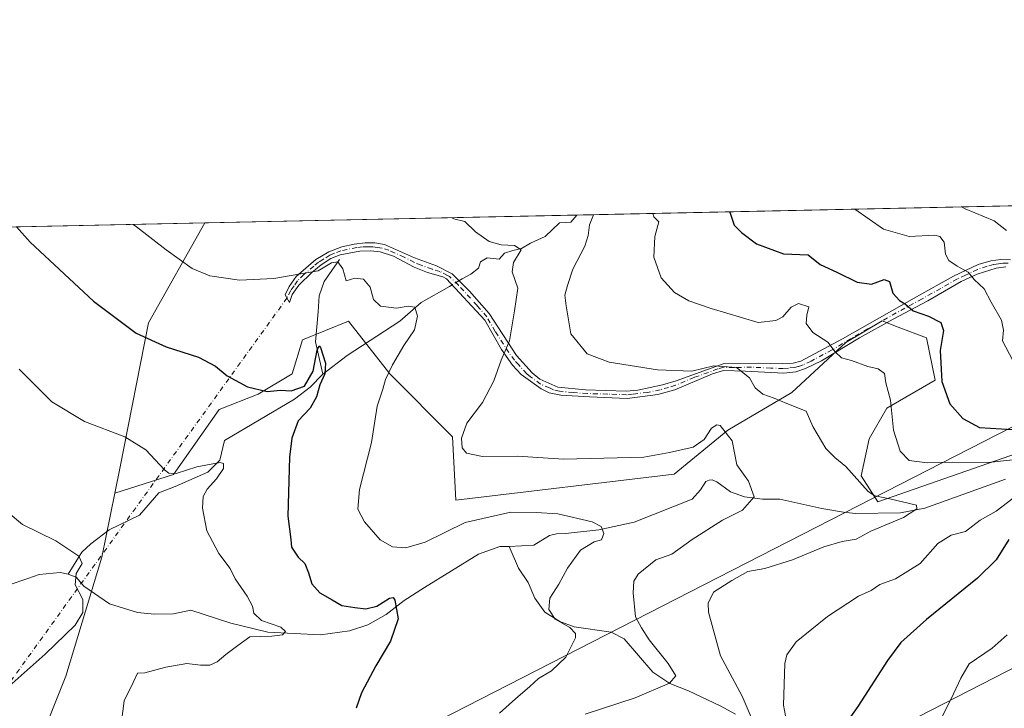
# Model space of a CAD drawing. Units: metres. Extents: x 645069 to 648532, y 4725327 to 4727712.
# Drawn here: x 645799 to 646070, y 4727523 to 4727712 of the extents above; entities that cross this region are included whole.
import ezdxf

# ---------------------------------------------------------------- set-up
doc = ezdxf.new("R2010")
doc.units = ezdxf.units.M
doc.header["$MEASUREMENT"] = 0
doc.linetypes.add('DGN Style 4', pattern=[2.6384748266838614, 1.318413404963828, -0.6592067024819142, 0.001648016756204785, -0.6592067024819142])
for name, color, linetype, lineweight in [('Camino Cxs', 7, 'Continuous', 0), ('Camino eje', 30, 'DGN Style 4', 13), ('Camino eje virtual', 6, 'DGN Style 4', 0), ('Comarca CxS', 21, 'Continuous', 0), ('Comunidad Autónoma CxS', 142, 'Continuous', 0), ('Corriente natural lineal', 142, 'Continuous', 13), ('Corriente natural lineal oculto', 9, 'DGN Style 4', 13), ('Cultivos herbáceos CxS', 92, 'Continuous', 0), ('Curva de nivel maestra', 30, 'Continuous', 30), ('Curva de nivel normal', 30, 'Continuous', 0), ('Espacio natural protegido CxS', 121, 'Continuous', 0), ('Matorral CxS', 135, 'Continuous', 0), ('Municipio CxS', 4, 'Continuous', 0), ('Provincia CxS', 1, 'Continuous', 0), ('Tendido', 6, 'Continuous', 0)]:
    doc.layers.add(name, color=color, linetype=linetype, lineweight=lineweight)

# ---------------------------------------------------------------- blocks, each defined once
blk = doc.blocks.new('*U9')
at = {"layer": 'Matorral CxS', "color": 135, "linetype": 'Continuous', "lineweight": 0}
blk.add_polyline3d([(646082.0937000001, 4727595.999500001, 598.4823999999935), (646035.5637999997, 4727579.734300001, 589.5360999999976), (646030.9029000001, 4727586.847100001, 590.3966999999975), (646033.1580999997, 4727597.072100001, 592.1012999999948), (646038.0033, 4727605.4639, 593.8646000000008), (646051.3003000002, 4727613.1887, 598.9138999999996), (646048.8945000004, 4727624.8215, 598.5179999999964), (646041.1481, 4727627.8311, 598.642200000002), (646036.6967000002, 4727629.5603, 598.1594000000041), (646026.7017999999, 4727623.5635, 595.7498999999953), (646011.8444999997, 4727609.810699999, 590.9936000000016), (645994.2585000005, 4727599.413899999, 585.3856999999989), (645979.4493000006, 4727587.3081, 583.8081999999995), (645919.4035, 4727580.2293, 583.1312999999936), (645918.4659000002, 4727597.5869, 584.1429999999964), (645901.1971000005, 4727614.9608, 579.2318999999989), (645889.8596999999, 4727629.488500001, 577.5420000000013), (645877.1978000002, 4727624.327500001, 576.7302000000054), (645874.3835000005, 4727614.945699999, 575.7073999999993), (645865.0044999998, 4727609.3159, 574.7311000000045), (645854.2183999997, 4727605.093, 573.5915999999997), (645841.6381999999, 4727587.250299999, 569.9005000000034), (645825.5151000004, 4727582.1494, 567.3506999999954), (645826.9722999996, 4727589.379100001, 568.2884000000049), (645834.7569000004, 4727628.9725, 575.7651000000042), (645850.2775999998, 4727656.4691, 582.540399999998), (646336.3570999998, 4727666.798599999, 671.6952000000019)], dxfattribs=at)

msp = doc.modelspace()

# ---------------------------------------------------------------- linework, layer by layer
at = {"layer": 'Camino Cxs', "color": 7, "linetype": 'Continuous', "lineweight": 0}
for points in [[(646070.7701000003, 4727644.390100001, 607.8797999999952), (646068.1401000004, 4727644.040100001, 607.2508999999991), (646062.8601000002, 4727642.340100001, 605.6141999999963), (646058.4600999998, 4727640.340100001, 604.546199999997), (646049.2701000003, 4727635.0801, 601.5942000000068), (646039.7901, 4727630.030099999, 598.9948000000004), (646030.4401000004, 4727624.860099999, 596.8173999999999), (646020.0000999998, 4727618.5001, 594.1670000000013), (646015.6001000004, 4727616.420100001, 592.939400000003), (646012.9501, 4727615.5001, 592.3217000000004), (646009.6201, 4727615.170100001, 591.875), (645998.9801000003, 4727615.700099999, 590.5479999999952), (645993.0401, 4727615.8301, 590.2406000000046), (645990.0201000003, 4727614.920100001, 590.1067000000039), (645979.6501000002, 4727610.5601, 589.388300000006), (645975.0201000003, 4727609.270099999, 589.1821000000054), (645966.5500999996, 4727608.210100001, 588.7878999999957), (645956.1300999997, 4727608.5801, 588.3092000000033), (645948.3201000001, 4727609.0601, 587.4569999999949), (645945.0900999998, 4727609.720100001, 586.9685000000027), (645942.9001000002, 4727610.8101, 586.6175999999978), (645937.3901000004, 4727614.7401, 586.1940000000031), (645934.9600999998, 4727617.3301, 585.7860999999976), (645931.9501, 4727621.690099999, 584.9228000000003), (645927.3300999999, 4727629.710100001, 583.8956999999937), (645916.8400999998, 4727641.1051, 582.498900000006), (645915.7801000001, 4727641.620100001, 582.4875999999931), (645911.6001000004, 4727642.8101, 582.5102999999945), (645907.9001000002, 4727644.3201, 582.3935999999958), (645902.2500999998, 4727647.3201, 581.7725999999967), (645898.5500999996, 4727648.550100001, 581.698000000004), (645895.9801000003, 4727648.840100001, 581.5507999999973), (645892.9501, 4727648.7401, 581.3209999999963), (645887.5401, 4727647.700099999, 580.8019999999962), (645885.0201000003, 4727646.6501, 580.7201999999961), (645882.2901, 4727644.920100001, 580.4771999999939), (645879.7200999996, 4727642.8201, 580.167100000006), (645876.1601, 4727639.3201, 579.9331999999995), (645874.3601000002, 4727636.780099999, 579.4299000000028), (645873.6001000004, 4727634.620100001, 578.9953999999998), (645872.3913000004, 4727636.6821, 579.2342999999964), (645873.5601000005, 4727639.0001, 579.7657000000036), (645875.4700999996, 4727641.720100001, 580.2271999999939), (645880.8201000001, 4727646.370100001, 581.0451999999932), (645884.4001000002, 4727648.540100001, 581.3279999999941), (645887.9901000002, 4727649.880100001, 581.7695999999996), (645891.4101, 4727650.670100001, 581.9133000000002), (645894.4700999996, 4727650.9901, 581.9431000000042), (645897.1001000004, 4727650.970100001, 581.9415000000008), (645899.7100999998, 4727650.5601, 582.1294000000053), (645908.0401, 4727646.8301, 582.7673000000068), (645914.1001000004, 4727644.690099999, 583.1233000000066), (645918.3601000002, 4727642.4301, 582.6454999999987), (645923.1501000002, 4727637.7301, 582.9271000000008), (645928.5201000003, 4727631.530099999, 583.7859999999928), (645936.0500999996, 4727620.030099999, 585.741399999999), (645940.3800999997, 4727615.210100001, 586.577900000004), (645942.5500999996, 4727613.440099999, 586.7002000000066), (645947.4801000003, 4727611.3101, 587.513300000006), (645955.0301000001, 4727610.5101, 588.4805999999953), (645966.2401000002, 4727610.140100001, 589.0323000000062), (645969.4501, 4727610.4301, 589.1858999999968), (645976.2600999996, 4727611.890100001, 589.5405000000028), (645980.0301000001, 4727613.020099999, 589.7508999999991), (645992.9401000004, 4727617.6601, 590.8554000000004), (646002.5900999998, 4727617.9001, 591.5495999999986), (646009.3601000002, 4727617.670100001, 591.9400000000023), (646012.2600999996, 4727617.9001, 592.4284000000043), (646014.3400999998, 4727618.420100001, 592.9475999999995), (646025.8501000004, 4727624.550100001, 596.062699999995), (646046.1801000005, 4727636.100099999, 601.2501000000047), (646056.3800999997, 4727641.840100001, 604.5160000000033), (646063.1001000004, 4727645.030099999, 606.3975999999967), (646066.6300999997, 4727646.0101, 607.334400000007), (646069.3501000004, 4727646.390100001, 607.9326000000001), (646072.0500999996, 4727646.340100001, 608.4505999999965)], [(646070.7701000003, 4727644.390100001, 607.8797999999952), (646068.1401000004, 4727644.040100001, 607.2508999999991), (646062.8601000002, 4727642.340100001, 605.6141999999963), (646058.4600999998, 4727640.340100001, 604.546199999997), (646049.2701000003, 4727635.0801, 601.5942000000068), (646039.7901, 4727630.030099999, 598.9948000000004), (646030.4401000004, 4727624.860099999, 596.8173999999999), (646020.0000999998, 4727618.5001, 594.1670000000013), (646015.6001000004, 4727616.420100001, 592.939400000003), (646012.9501, 4727615.5001, 592.3217000000004), (646009.6201, 4727615.170100001, 591.875), (645998.9801000003, 4727615.700099999, 590.5479999999952), (645993.0401, 4727615.8301, 590.2406000000046), (645990.0201000003, 4727614.920100001, 590.1067000000039), (645979.6501000002, 4727610.5601, 589.388300000006), (645975.0201000003, 4727609.270099999, 589.1821000000054), (645966.5500999996, 4727608.210100001, 588.7878999999957), (645956.1300999997, 4727608.5801, 588.3092000000033), (645948.3201000001, 4727609.0601, 587.4569999999949), (645945.0900999998, 4727609.720100001, 586.9685000000027), (645942.9001000002, 4727610.8101, 586.6175999999978), (645937.3901000004, 4727614.7401, 586.1940000000031), (645934.9600999998, 4727617.3301, 585.7860999999976), (645931.9501, 4727621.690099999, 584.9228000000003), (645927.3300999999, 4727629.710100001, 583.8956999999937), (645916.8400999998, 4727641.1051, 582.498900000006), (645915.7801000001, 4727641.620100001, 582.4875999999931), (645911.6001000004, 4727642.8101, 582.5102999999945), (645907.9001000002, 4727644.3201, 582.3935999999958), (645902.2500999998, 4727647.3201, 581.7725999999967), (645898.5500999996, 4727648.550100001, 581.698000000004), (645895.9801000003, 4727648.840100001, 581.5507999999973), (645892.9501, 4727648.7401, 581.3209999999963), (645887.5401, 4727647.700099999, 580.8019999999962), (645885.0201000003, 4727646.6501, 580.7201999999961), (645882.2901, 4727644.920100001, 580.4771999999939), (645879.7200999996, 4727642.8201, 580.167100000006), (645876.1601, 4727639.3201, 579.9331999999995), (645874.3601000002, 4727636.780099999, 579.4299000000028), (645873.6001000004, 4727634.620100001, 578.9953999999998), (645872.3913000004, 4727636.6821, 579.2342999999964), (645873.5601000005, 4727639.0001, 579.7657000000036), (645875.4700999996, 4727641.720100001, 580.2271999999939), (645880.8201000001, 4727646.370100001, 581.0451999999932), (645884.4001000002, 4727648.540100001, 581.3279999999941), (645887.9901000002, 4727649.880100001, 581.7695999999996), (645891.4101, 4727650.670100001, 581.9133000000002), (645894.4700999996, 4727650.9901, 581.9431000000042), (645897.1001000004, 4727650.970100001, 581.9415000000008), (645899.7100999998, 4727650.5601, 582.1294000000053)], [(645899.7100999998, 4727650.5601, 582.1294000000053), (645908.0401, 4727646.8301, 582.7673000000068), (645914.1001000004, 4727644.690099999, 583.1233000000066), (645918.3601000002, 4727642.4301, 582.6454999999987), (645923.1501000002, 4727637.7301, 582.9271000000008), (645928.5201000003, 4727631.530099999, 583.7859999999928), (645936.0500999996, 4727620.030099999, 585.741399999999), (645940.3800999997, 4727615.210100001, 586.577900000004), (645942.5500999996, 4727613.440099999, 586.7002000000066), (645947.4801000003, 4727611.3101, 587.513300000006), (645955.0301000001, 4727610.5101, 588.4805999999953), (645966.2401000002, 4727610.140100001, 589.0323000000062), (645969.4501, 4727610.4301, 589.1858999999968), (645976.2600999996, 4727611.890100001, 589.5405000000028), (645980.0301000001, 4727613.020099999, 589.7508999999991), (645992.9401000004, 4727617.6601, 590.8554000000004), (646002.5900999998, 4727617.9001, 591.5495999999986), (646009.3601000002, 4727617.670100001, 591.9400000000023), (646012.2600999996, 4727617.9001, 592.4284000000043), (646014.3400999998, 4727618.420100001, 592.9475999999995), (646025.8501000004, 4727624.550100001, 596.062699999995), (646046.1801000005, 4727636.100099999, 601.2501000000047), (646056.3800999997, 4727641.840100001, 604.5160000000033), (646063.1001000004, 4727645.030099999, 606.3975999999967), (646066.6300999997, 4727646.0101, 607.334400000007), (646069.3501000004, 4727646.390100001, 607.9326000000001), (646072.0500999996, 4727646.340100001, 608.4505999999965)]]:
    msp.add_polyline3d(points, dxfattribs=at)
at = {"layer": 'Camino eje', "color": 30, "linetype": 'DGN Style 4', "lineweight": 13}
msp.add_polyline3d([(646071.4101, 4727645.3651, 608.171199999997), (646070.0601000005, 4727645.390100001, 607.8993999999948), (646068.7451, 4727645.215100001, 607.5985999999976), (646067.3850999996, 4727645.0251, 607.2811999999976), (646065.6201, 4727644.5351, 606.8032999999997), (646062.9801000003, 4727643.6851, 605.9949000000051), (646059.6201, 4727642.090100001, 605.0565999999963), (646057.4200999998, 4727641.090100001, 604.511799999993), (646052.8251, 4727638.460100001, 603.1925999999949), (646047.7251000004, 4727635.590100001, 601.351999999999), (646042.9851000002, 4727633.065099999, 600.0344000000041), (646032.8201000001, 4727627.290100001, 597.4854999999952), (646028.1451000003, 4727624.7051, 596.4524999999994), (646022.9250999996, 4727621.5251, 595.0405000000028), (646017.1700999998, 4727618.460100001, 593.585699999996), (646014.9700999996, 4727617.420100001, 592.9383999999991), (646013.6451000003, 4727616.960100001, 592.6033000000025), (646012.6051000003, 4727616.700099999, 592.3628000000026), (646010.9401000004, 4727616.5351, 592.1057000000001), (646009.4901000002, 4727616.420100001, 591.8965999999928), (646006.1051000003, 4727616.5351, 591.5188000000053), (646000.7851, 4727616.800100001, 591.0295000000042), (645995.9600999998, 4727616.6801, 590.5105999999942), (645992.9901000002, 4727616.745100001, 590.5363999999972), (645991.4801000003, 4727616.290100001, 590.4429999999993), (645985.0251000002, 4727613.970100001, 590.0090999999958), (645979.8400999998, 4727611.790100001, 589.5231000000058), (645977.9550999999, 4727611.225099999, 589.4899000000005), (645975.6401000004, 4727610.5801, 589.3654999999999), (645972.2351000002, 4727609.850099999, 589.1592999999993), (645968.0000999998, 4727609.3201, 589.006899999993), (645966.3951000003, 4727609.175100001, 588.9100000000036), (645961.1851000005, 4727609.360099999, 588.6524000000063), (645955.5800999999, 4727609.545100001, 588.3880999999965), (645951.6750999996, 4727609.7851, 588.0445000000036), (645947.9001000002, 4727610.1851, 587.4945000000008), (645946.2851, 4727610.515100001, 587.2314000000042), (645945.1901000004, 4727611.0601, 587.059699999998), (645942.7251000004, 4727612.1251, 586.6245999999956), (645939.9700999996, 4727614.090100001, 586.4986999999965), (645938.8850999996, 4727614.975099999, 586.3711000000039), (645936.7200999996, 4727617.3851, 585.9520000000048), (645935.5050999997, 4727618.6801, 585.7449000000051), (645934.0000999998, 4727620.860099999, 585.3249000000069), (645930.2351000002, 4727626.610099999, 584.5344000000041), (645927.9250999996, 4727630.620100001, 583.8304000000062), (645925.2401000002, 4727633.720100001, 583.4088999999949), (645920.1101000002, 4727639.350099999, 582.7281999999977), (645917.6001000004, 4727641.7675, 582.5366000000067), (645917.0701000001, 4727642.0251, 582.5206999999937), (645914.9401000004, 4727643.155099999, 582.7085999999981), (645912.8501000004, 4727643.7501, 582.8371999999945), (645909.8201000001, 4727644.8201, 582.7304000000004), (645907.9700999996, 4727645.575099999, 582.5782000000036), (645905.1451000003, 4727647.075099999, 582.261799999993), (645900.9801000003, 4727648.940099999, 581.9676999999938), (645899.1300999997, 4727649.5551, 581.9052999999985), (645897.8251, 4727649.7601, 581.8093999999984), (645896.5401, 4727649.905099999, 581.7645000000048), (645895.2251000004, 4727649.915100001, 581.7219999999943), (645893.7100999998, 4727649.8651, 581.6584000000003), (645892.1801000005, 4727649.7051, 581.5782999999938), (645889.4751000004, 4727649.1851, 581.4507000000012), (645887.7651000004, 4727648.790100001, 581.2936999999947), (645885.9700999996, 4727648.120100001, 581.0746000000072), (645884.7100999998, 4727647.595100001, 580.9324000000051), (645882.9200999998, 4727646.5101, 580.7943999999989), (645881.5551000005, 4727645.645099999, 580.7482000000019), (645880.2701000003, 4727644.595100001, 580.6298999999999), (645877.5950999996, 4727642.270099999, 580.1876000000047), (645875.8151000004, 4727640.520099999, 580.0671000000002), (645874.8601000002, 4727639.1601, 579.8559999999999), (645873.9600999998, 4727637.890100001, 579.5840000000027), (645872.9073000001, 4727635.802100001, 579.1291999999958)], dxfattribs=at)
at = {"layer": 'Camino eje virtual', "color": 6, "linetype": 'DGN Style 4', "lineweight": 0, "extrusion": (-0.1077916624512691, 0.0873334955150468, 0.9903301560929643), "elevation": 343834.7662348823, "flags": 128}
msp.add_lwpolyline([(-4079893.142777261, -2450294.271351054), (-4079604.204258905, -2450277.844550848), (-4079604.781186183, -2450278.509796837), (-4079795.758526462, -2450435.081660407)], dxfattribs=at)
at = {"layer": 'Comarca CxS', "color": 21, "linetype": 'Continuous', "lineweight": 0, "flags": 128}
msp.add_lwpolyline([(646628.3973999998, 4725358.696399999), (645117.160001096, 4725326.609982729), (645099.4722095191, 4726170.766860501), (645084.2062000007, 4726899.341900002), (645068.6900010962, 4727639.859982706), (645320.3773906855, 4727645.208476138), (646757.6565000003, 4727675.751499999), (647090.6119999995, 4727682.827000001), (647118.9180585005, 4727683.42845351), (647133.7813550915, 4727683.744324069), (647268.8145621757, 4727686.613839803), (647327.436553293, 4727687.859597612), (647376.2677412855, 4727688.897292687), (647396.144460993, 4727689.319695566), (648482.2500011224, 4727712.399982707), (648514.7486000002, 4726196.701900001), (648514.867925118, 4726191.135519027), (648515.1720999995, 4726176.9471), (648530.2733999998, 4725472.642700001), (648530.5907970234, 4725457.837891007), (648530.9641000008, 4725440.428500001), (648531.8500011209, 4725399.109982732), (646629.3694347962, 4725358.716942014)], close=True, dxfattribs=at)
at = {"layer": 'Comunidad Autónoma CxS', "color": 142, "linetype": 'Continuous', "lineweight": 0, "flags": 128}
msp.add_lwpolyline([(646628.3973999998, 4725358.696399999), (645117.160001096, 4725326.609982729), (645099.4722095191, 4726170.766860501), (645084.2062000007, 4726899.341900002), (645068.6900010962, 4727639.859982706), (645320.3773906855, 4727645.208476138), (646757.6565000003, 4727675.751499999), (647090.6119999995, 4727682.827000001), (647118.9180585005, 4727683.42845351), (647133.7813550915, 4727683.744324069), (647268.8145621757, 4727686.613839803), (647327.436553293, 4727687.859597612), (647376.2677412855, 4727688.897292687), (647396.144460993, 4727689.319695566), (648482.2500011224, 4727712.399982707), (648514.7486000002, 4726196.701900001), (648514.867925118, 4726191.135519027), (648515.1720999995, 4726176.9471), (648530.2733999998, 4725472.642700001), (648530.5907970234, 4725457.837891007), (648530.9641000008, 4725440.428500001), (648531.8500011209, 4725399.109982732), (646629.3694347962, 4725358.716942014)], close=True, dxfattribs=at)
at = {"layer": 'Corriente natural lineal', "color": 142, "linetype": 'Continuous', "lineweight": 13}
for points in [[(645952.6550000003, 4727658.6447, 589.3070000000008), (645952.6501000002, 4727658.640100001, 589.3053000000073), (645951.0401, 4727656.6801, 588.6803999999975), (645947.8800999997, 4727656.5001, 588.1592999999993), (645943.9700999996, 4727652.780099999, 586.6831999999995), (645939.8901000004, 4727650.9301, 585.7385000000068), (645937.4700999996, 4727649.440099999, 585.056500000006), (645935.0500999996, 4727648.890100001, 584.7260999999999), (645932.8201000001, 4727648.140100001, 584.3415999999997), (645931.3400999998, 4727646.470100001, 584.0638000000035), (645927.9901000002, 4727646.850099999, 583.880799999999), (645926.1300999997, 4727645.7301, 583.5717000000004), (645925.5800999999, 4727644.0601, 583.258799999996), (645923.5301000001, 4727642.390100001, 582.7464999999938), (645921.1201, 4727641.090100001, 582.4098999999987), (645920.2515000004, 4727640.574300001, 582.2917000000016)], [(645887.3901000004, 4727646.4001, 580.4541000000027), (645883.1201, 4727640.4001, 579.6040000000066), (645881.7301000003, 4727636.450099999, 578.9330999999949), (645881.5301000001, 4727631.9801, 577.9128000000055), (645880.7301000003, 4727623.720100001, 575.975099999996), (645882.7701000003, 4727614.870100001, 575.0573000000004)], [(645918.3683000002, 4727639.4451, 582.0149999999994), (645917.6101000002, 4727638.9901, 581.8957999999984), (645909.8701, 4727634.5601, 580.5862000000052), (645903.9401000004, 4727629.440099999, 579.1891000000032), (645889.5201000003, 4727620.0001, 576.2394000000058), (645882.7701000003, 4727614.870100001, 575.0573000000004)], [(645882.7701000003, 4727614.870100001, 575.0573000000004), (645879.2801000001, 4727611.2501, 575.0353999999934), (645874.9600999998, 4727607.9801, 574.2893999999942), (645855.7301000003, 4727596.610099999, 571.3098000000027), (645854.4600999998, 4727591.210100001, 570.4722999999941), (645851.1401000004, 4727587.870100001, 569.5200999999943), (645842.1801000005, 4727583.970100001, 569.4964000000036), (645837.6501000002, 4727582.2501, 568.8755999999995), (645832.2901, 4727576.050100001, 567.445000000007), (645823.9700999996, 4727572.0701, 566.2118000000046), (645818.9301000005, 4727568.1601, 565.3603000000003), (645816.4600999998, 4727565.9101, 564.9640999999974), (645812.7001, 4727559.840100001, 564.2602999999945)], [(645812.7001, 4727559.840100001, 564.2602999999945), (645810.4901000002, 4727560.300100001, 564.1631000000052), (645804.7401000002, 4727559.720100001, 563.6931000000042), (645801.6101000002, 4727558.640100001, 563.295299999998), (645796.1901000004, 4727556.780099999, 562.7783000000054), (645788.7401000002, 4727552.9801, 561.9024000000063), (645778.9901000002, 4727548.8101, 561.4383999999991), (645772.3300999999, 4727548.090100001, 560.8766999999935), (645767.4200999998, 4727548.5101, 560.437699999995), (645759.1700999998, 4727551.3201, 559.4995999999956), (645734.3000999996, 4727563.110099999, 557.1294000000053), (645722.9101, 4727571.2601, 556.2131999999983), (645709.2600999996, 4727582.590100001, 554.7495000000055), (645702.7100999998, 4727586.280099999, 554.3380000000034), (645694.4600999998, 4727589.340100001, 552.6986999999936), (645688.5301000001, 4727592.0001, 550.5148000000045), (645682.9600999998, 4727595.530099999, 548.1530999999959), (645672.7600999996, 4727599.530099999, 546.5420000000013), (645667.1101000002, 4727600.790100001, 545.374800000005), (645661.7701000003, 4727601.2601, 544.9293000000034), (645656.2701000003, 4727600.5001, 544.6239999999962), (645648.4101, 4727597.860099999, 543.1477000000014), (645642.2401000002, 4727593.360099999, 542.1073000000034)], [(646070.6501000002, 4727586.0001, 593.8175000000047), (646048.5000999998, 4727577.950099999, 590.2535000000062), (646041.7901, 4727576.6801, 589.5089000000007), (646029.4200999998, 4727576.540100001, 588.2565999999933), (646026.1101000002, 4727576.860099999, 587.8899999999994), (646020.0900999998, 4727577.9301, 587.2035999999935), (646008.5401, 4727580.460100001, 586.2929000000004), (646003.8201000001, 4727580.450099999, 585.438599999994), (645998.8501000004, 4727581.100099999, 583.412599999996), (645994.9700999996, 4727582.5101, 582.0614999999962), (645991.1901000004, 4727585.270099999, 582.0942000000068), (645989.9001000002, 4727585.7401, 582.3448999999965), (645989.1101000002, 4727585.670100001, 582.4308000000019), (645988.1901000004, 4727585.350099999, 582.4633999999933), (645986.7600999996, 4727583.0601, 582.0043000000006), (645984.4101, 4727580.450099999, 581.7449999999953), (645968.4501, 4727574.120100001, 580.5121999999974), (645958.7401000002, 4727572.0701, 579.6830000000045), (645949.5800999999, 4727571.0101, 579.1037999999971), (645947.1300999997, 4727570.9101, 579), (645945.1700999998, 4727570.450099999, 578.9392999999982), (645940.8701, 4727567.8101, 578.4046999999991), (645934.0601000005, 4727567.450099999, 577.8598999999958)], [(645934.0601000005, 4727567.450099999, 577.8598999999958), (645931.5000999998, 4727567.4801, 577.7324999999983), (645925.6601, 4727565.370100001, 577.2635000000009), (645910.7301000003, 4727556.1601, 576.3086000000039), (645905.1501000002, 4727552.5801, 575.6082000000024), (645900.1901000004, 4727548.770099999, 574.6934000000037), (645895.1501000002, 4727545.870100001, 573.9174000000058), (645890.0900999998, 4727544.2601, 572.8619000000035), (645882.1501000002, 4727543.100099999, 571.3010000000068), (645867.6401000004, 4727543.890100001, 569.6635999999999), (645857.5000999998, 4727546.370100001, 568.7032000000036), (645846.4200999998, 4727549.920100001, 567.5559999999969), (645841.6401000004, 4727548.9301, 567.0427999999956), (645836.4401000004, 4727548.790100001, 566.6790000000037), (645831.7301000003, 4727549.2401, 566.2335000000021), (645824.0401, 4727551.630100001, 565.3904999999941), (645817.0401, 4727556.4801, 564.5332000000053), (645814.9200999998, 4727558.960100001, 564.4033999999956), (645812.7001, 4727559.840100001, 564.2602999999945)], [(645996.3601000002, 4727521.280099999, 588.3619999999937), (645992.1601, 4727523.600099999, 587.3469000000041), (645983.4600999998, 4727527.700099999, 585.412599999996), (645978.2801000001, 4727529.7601, 584.3402999999962), (645973.6401000004, 4727532.870100001, 583.3723000000027), (645965.7200999996, 4727542.0601, 582.2115000000049), (645962.1401000004, 4727543.9001, 581.6978999999993), (645951.9401000004, 4727545.3201, 579.7768999999971), (645948.0000999998, 4727546.790100001, 579.2739000000003), (645943.9101, 4727549.360099999, 578.4158000000025), (645941.1001000004, 4727553.2401, 577.7856999999931), (645939.3201000001, 4727557.4901, 577.505799999999), (645936.6201, 4727561.4901, 577.2109999999957), (645934.0601000005, 4727567.450099999, 577.8598999999958)]]:
    msp.add_polyline3d(points, dxfattribs=at)
at = {"layer": 'Corriente natural lineal oculto', "color": 9, "linetype": 'DGN Style 4', "lineweight": 13, "extrusion": (-0.1072257822275873, -0.06429447396297089, 0.9921536434663266), "elevation": -372642.7452026285, "flags": 128}
msp.add_lwpolyline([(-3722434.611152816, 2961826.574981818), (-3722434.611152816, 2961824.361817167)], dxfattribs=at)
at = {"layer": 'Cultivos herbáceos CxS', "color": 92, "linetype": 'Continuous', "lineweight": 0, "extrusion": (-0.1620124135892906, -0.003442847181343433, 0.9867827139985066), "elevation": -120337.5202271633, "flags": 128}
msp.add_lwpolyline([(-4712867.809638658, 736252.0578840659), (-4712867.809638658, 736379.3181645769)], dxfattribs=at)
at = {"layer": 'Cultivos herbáceos CxS', "color": 92, "linetype": 'Continuous', "lineweight": 0}
msp.add_polyline3d([(645825.5151000004, 4727582.1494, 567.3506999999954), (645821.9519999997, 4727564.470699999, 565.3801999999996), (645812.0684000002, 4727531.804099999, 565.2231999999931), (645789.5133999997, 4727475.406300001, 569.3557000000001), (645773.0998999998, 4727454.763699999, 572.2853000000032), (645762.7830999997, 4727456.171700001, 572.9383999999991), (645762.3142999997, 4727468.3685, 571.5558000000019), (645755.8349000001, 4727544.198100001, 560.4953999999998), (645740.1612999998, 4727559.6347, 558.0250999999989), (645703.3658999996, 4727584.092300001, 554.1858999999968), (645696.9393999996, 4727604.999600001, 555.6858999999968), (645692.6431999998, 4727610.3698, 555.9351000000024), (645687.273, 4727618.962099999, 556.6527999999962), (645679.7548000002, 4727628.6284, 556.6054000000004), (645682.9769000001, 4727644.739, 556.9382999999943), (645696.9393999996, 4727647.961100001, 558.6276000000071), (645710.7171, 4727650.129899999, 560.0981000000029), (645724.7276, 4727653.801100001, 561.9180000000051), (645850.2775999998, 4727656.4691, 582.540399999998), (645834.7569000004, 4727628.9725, 575.7651000000042), (645826.9722999996, 4727589.379100001, 568.2884000000049)], close=True, dxfattribs=at)
for points in [[(645850.2775999998, 4727656.4693, 582.5405000000028), (645834.7569000004, 4727628.9725, 575.7651000000042), (645826.9722999996, 4727589.379100001, 568.2884000000049), (645825.5151000004, 4727582.1494, 567.3506999999954)], [(645762.3142999997, 4727468.3685, 571.5558000000019), (645762.7830999997, 4727456.171700001, 572.9383999999991), (645773.0998999998, 4727454.763699999, 572.2853000000032), (645789.5133999997, 4727475.406300001, 569.3557000000001), (645812.0684000002, 4727531.804099999, 565.2231999999931), (645821.9519999997, 4727564.470699999, 565.3801999999996), (645825.5151000004, 4727582.1494, 567.3506999999954)]]:
    msp.add_polyline3d(points, dxfattribs=at)
at = {"layer": 'Curva de nivel maestra', "color": 30, "linetype": 'Continuous', "lineweight": 30, "flags": 128}
for points, elevation in [([(645994.8103999998, 4727659.5405), (645994.8099999997, 4727659.4801), (645995.9600000001, 4727655.840100001), (645998.0199999996, 4727653.860099999), (646002.1299999999, 4727650.6801), (646009.5999999996, 4727647.940099999), (646016.4000000004, 4727647.7401), (646019.6699999999, 4727645.0101), (646024.25, 4727642.9301), (646029.8200000003, 4727640.190099999), (646033.8200000003, 4727639.6601), (646037.25, 4727640.950099999), (646038.7699999996, 4727640.380100001), (646039.6500000004, 4727637.130100001), (646041.4699999997, 4727635.140100001), (646043.1600000003, 4727634.1601), (646045.2699999996, 4727632.2501), (646049.5, 4727630.790100001), (646052.9000000004, 4727629.0601), (646053.5800000001, 4727626.840100001), (646052.6399999997, 4727621.370100001), (646053.1699999999, 4727612.850099999), (646055.3600000005, 4727606.700099999), (646058.9400000004, 4727602.630100001), (646063.5, 4727600.170100001), (646072.5999999996, 4727599.6601)], 600), ([(645798.4446, 4727655.367699999), (645802.2400000002, 4727651.1501), (645819.6600000003, 4727634.9801), (645831.4400000004, 4727626.110099999), (645839.6900000004, 4727622.420100001), (645848.5700000003, 4727619.5101), (645853.2100000001, 4727617.030099999), (645856.4400000004, 4727614.390100001), (645862.0899999999, 4727611.4001), (645867.4199999999, 4727610.050100001), (645871.1699999999, 4727610.4301), (645874.0599999997, 4727610.3201), (645877.7599999999, 4727611.5601), (645880.1600000003, 4727615.6601), (645881.25, 4727621.4801), (645881.7800000003, 4727622.6801), (645882.1500000004, 4727622.1601), (645883.5199999996, 4727617.880100001), (645883.3499999996, 4727614.9101), (645881.9500000002, 4727611.920100001), (645881.0499999998, 4727608.620100001), (645879.2999999998, 4727605.530099999), (645876.0099999999, 4727602.020099999), (645874.2800000003, 4727597.2601), (645873.6200000001, 4727592.030099999), (645873.1299999999, 4727575.7601), (645873.9900000002, 4727569.3301), (645874.1900000004, 4727567.270099999), (645876, 4727564.4901), (645877.7999999998, 4727562.720100001), (645878.8600000005, 4727560.2301), (645879.7300000006, 4727557.1801), (645882, 4727554.670100001), (645885.3899999997, 4727552.800100001), (645888.0499999998, 4727551.170100001), (645891.5499999998, 4727550.670100001), (645894.6200000001, 4727550.2501), (645897.5999999996, 4727551.0601), (645901.0899999999, 4727553.2501), (645902.1699999999, 4727553.4001), (645902.5599999997, 4727552.6801), (645903.5099999999, 4727547.5701), (645901.4299999997, 4727541.380100001), (645897.4000000004, 4727534.640100001), (645893.4199999999, 4727527.130100001), (645891.9299999997, 4727522.9101)], 575), ([(646071.5499999998, 4727569.390100001), (646068.0899999999, 4727563.7301), (646062.9800000006, 4727558.7301), (646048.9000000004, 4727547.390100001), (646041.8399999999, 4727540.9801), (646038.2000000002, 4727536.0801), (646029.9800000006, 4727523.4001), (646025.7999999998, 4727517.4101)], 600)]:
    msp.add_lwpolyline(points, dxfattribs=dict(at, elevation=elevation))
at = {"layer": 'Curva de nivel normal', "color": 30, "linetype": 'Continuous', "lineweight": 0, "flags": 128}
for points, elevation in [([(645973.6047, 4727659.0899), (645973.9199999999, 4727658.140100001), (645975.2800000003, 4727656.7401), (645974.1399999997, 4727652.780099999), (645973.8700000001, 4727647.0601), (645975.9000000004, 4727641.390100001), (645979.5899999999, 4727637.350099999), (645983.5300000003, 4727635.020099999), (645989.6799999997, 4727632.920100001), (646002.5499999998, 4727629.0701), (646007.4299999997, 4727629.590100001), (646009.3799999999, 4727630.6601), (646011.7199999997, 4727633.290100001), (646013.6900000004, 4727634.280099999), (646016.5099999999, 4727633.380100001), (646015.9800000006, 4727631.0801), (646015.79, 4727628.8201), (646017.6100000005, 4727626.280099999), (646021.75, 4727623.710100001), (646023.7999999998, 4727620.9801), (646025.54, 4727619.3301), (646028.2699999996, 4727618.600099999), (646032.7599999999, 4727617.0101), (646035.6500000004, 4727616.370100001), (646037.3200000003, 4727615.050100001), (646037.75, 4727612.460100001), (646039.0599999997, 4727607.7301), (646039.8099999997, 4727599.460100001), (646041.7199999997, 4727593.640100001), (646044.1399999997, 4727591.120100001), (646049.0999999996, 4727590.440099999), (646055.9500000002, 4727590.620100001), (646065.8600000005, 4727590.540100001), (646078.6100000005, 4727591.950099999)], 595), ([(646029.1782000001, 4727660.2709), (646037.0499999998, 4727654.790100001), (646044.1600000003, 4727652.770099999), (646051.2100000001, 4727653.0801), (646052.5899999999, 4727652.7501), (646053.7999999998, 4727651.140100001), (646054.1900000004, 4727647.860099999), (646055.0899999999, 4727646.100099999), (646057.4000000004, 4727644.540100001), (646060.3799999999, 4727642.950099999), (646062.0800000001, 4727640.9001), (646064.7599999999, 4727638.340100001), (646066.7400000002, 4727634.640100001), (646069.5800000001, 4727629.7301), (646070.1100000005, 4727626.9801), (646069.8300000001, 4727624.030099999), (646072.6399999997, 4727618.5801)], 605), ([(646058.5203999998, 4727660.894400001), (646059.6100000005, 4727660.3201), (646067.5199999996, 4727657.0801), (646070.9699999997, 4727654.4301)], 610), ([(645918.2620999999, 4727657.913899999), (645918.8700000001, 4727657.590100001), (645921.8200000003, 4727656.9001), (645924.7800000003, 4727654.0601), (645928.5199999996, 4727651.4001), (645931.8799999999, 4727650.4101), (645935.5, 4727650.280099999), (645937.3499999996, 4727649.090100001), (645935.2300000006, 4727645.610099999), (645934.8600000005, 4727643.050100001), (645936.4500000002, 4727638.5101), (645935.5599999997, 4727632.3101), (645934.1200000001, 4727624.0601), (645931.8799999999, 4727618.7301), (645929.8099999997, 4727613.0601), (645926.7400000002, 4727607.0601), (645922.4299999997, 4727601.390100001), (645920.9600000001, 4727597.270099999), (645921.0999999996, 4727594.600099999), (645922.3300000001, 4727593.140100001), (645926.7400000002, 4727592.2501), (645936.3799999999, 4727592.3301), (645949.0199999996, 4727591.460100001), (645960.1399999997, 4727591.7501), (645971.1200000001, 4727592.0001), (645978.1500000004, 4727593.340100001), (645984.7199999997, 4727594.790100001), (645987.7199999997, 4727596.840100001), (645989.7199999997, 4727600.0101), (645991.1799999997, 4727600.960100001), (645992.1399999997, 4727600.690099999), (645995.4100000003, 4727596.520099999), (645996.6799999997, 4727589.940099999), (645999.9000000004, 4727585.4301), (646001.4800000006, 4727581.140100001), (645998.2699999996, 4727577.460100001), (645992.8200000003, 4727574.720100001), (645984.4100000003, 4727569.380100001), (645978.8300000001, 4727565.3301), (645974.4400000004, 4727563.780099999), (645969.5899999999, 4727559.850099999), (645968.3399999999, 4727557.9101), (645968.1900000004, 4727554.7301), (645968.8200000003, 4727548.0601), (645970.5300000003, 4727545.030099999), (645972.6200000001, 4727541.780099999), (645977.8600000005, 4727535.200099999), (645979.9800000006, 4727531.880100001), (645978.1600000003, 4727529.8301), (645968.7800000003, 4727525.8201), (645954.9500000002, 4727521.290100001)], 585), ([(646000.7000000002, 4727520.450099999), (645998.2300000006, 4727526.220100001), (645992.2699999996, 4727537.390100001), (645988.9100000003, 4727549.390100001), (645988.8300000001, 4727551.890100001), (645990.29, 4727554.9001), (645995.3499999996, 4727558.0701), (645999.7199999997, 4727560.550100001), (646004.3899999997, 4727561.420100001), (646012.0499999998, 4727563.790100001), (646020.7000000002, 4727567.3301), (646025.6900000004, 4727568.800100001), (646029.5700000003, 4727569.420100001), (646033.5999999996, 4727571.6601), (646042.6200000001, 4727575.440099999), (646046.2999999998, 4727577.8101), (646046.1399999997, 4727578.790100001), (646038.8600000005, 4727580.600099999), (646034.75, 4727581.340100001), (646032.8799999999, 4727582.530099999), (646026.6900000004, 4727589.470100001), (646023.7199999997, 4727591.890100001), (646021.2100000001, 4727594.380100001), (646017.5999999996, 4727600.440099999), (646015.8300000001, 4727604.6801), (646010.5199999996, 4727606.780099999), (646006.9600000001, 4727608.280099999), (646003.9199999999, 4727609.380100001), (646001.7400000002, 4727611.110099999), (646000.1699999999, 4727613.8201), (645996.6699999999, 4727616.6501), (645990.3700000001, 4727617.110099999), (645984.3099999997, 4727615.6501), (645974.9100000003, 4727616.050100001), (645961.6200000001, 4727618.170100001), (645955.5300000003, 4727620.5001), (645951.0199999996, 4727626.0001), (645949.7800000003, 4727633.6601), (645949.4000000004, 4727636.610099999), (645950.1600000003, 4727639.280099999), (645951.5800000001, 4727643.7301), (645954.9000000004, 4727650.0601), (645955.8300000001, 4727653.0601), (645956.1399999997, 4727655.960100001), (645957.2456999999, 4727658.7423)], 590), ([(645830.573, 4727656.0504), (645831.4800000006, 4727655.380100001), (645839.6600000003, 4727649.030099999), (645846.8600000005, 4727643.970100001), (645851.6799999997, 4727641.940099999), (645859.8600000005, 4727640.7601), (645869.3099999997, 4727641.1601), (645881.5099999999, 4727643.300100001), (645885.1799999997, 4727645.5001), (645886.9199999999, 4727645.7601), (645888.2699999996, 4727643.860099999), (645889.1600000003, 4727640.5001), (645891.5999999996, 4727641.280099999), (645893.9699999997, 4727641.0001), (645895.8300000001, 4727638.770099999), (645896.7199999997, 4727635.440099999), (645898.6699999999, 4727633.540100001), (645903.0099999999, 4727633.020099999), (645906.2300000006, 4727633.5701), (645908.1399999997, 4727633.2601), (645908.8200000003, 4727630.8301), (645908.0199999996, 4727627.0601), (645905.0999999996, 4727622.7301), (645901.9500000002, 4727617.390100001), (645900.0499999998, 4727613.390100001), (645899.3300000001, 4727610.7301), (645897.7000000002, 4727606.0601), (645896.2100000001, 4727596.0601), (645892.8600000005, 4727583.1501), (645892.4299999997, 4727577.7301), (645894.2300000006, 4727574.2401), (645898.5599999997, 4727569.270099999), (645901.9100000003, 4727567.380100001), (645905.6100000005, 4727567.0701), (645910.9699999997, 4727568.6601), (645921.9199999999, 4727574.020099999), (645934.5599999997, 4727576.9001), (645941.4500000002, 4727576.790100001), (645947.4800000006, 4727576.440099999), (645956.9299999997, 4727574.220100001), (645959.4000000004, 4727572.960100001), (645960.1500000004, 4727571.030099999), (645959.5099999999, 4727569.2601), (645957.4299999997, 4727568.7501), (645953.6799999997, 4727566.420100001), (645950.0999999996, 4727561.450099999), (645947.7699999996, 4727557.0701), (645945.2400000002, 4727553.2301), (645944.9400000004, 4727550.120100001), (645946.7400000002, 4727547.4801), (645950.7599999999, 4727545.120100001), (645952.3099999997, 4727543.5001), (645952.3300000001, 4727542.290100001), (645949.6399999997, 4727536.960100001), (645945.7199999997, 4727533.2301), (645942.1500000004, 4727531.1601), (645939.7599999999, 4727528.870100001), (645935.8099999997, 4727525.530099999), (645931.3899999997, 4727521.5801)], 580), ([(645827.3399999999, 4727519.3101), (645828.1299999999, 4727524.9301), (645830.5899999999, 4727529.9801), (645831.7800000003, 4727532.550100001), (645833.75, 4727532.6801), (645839.5599999997, 4727534.270099999), (645845.3099999997, 4727535.280099999), (645849.0700000003, 4727534.780099999), (645851.6399999997, 4727534.790100001), (645853.7199999997, 4727535.720100001), (645856.0499999998, 4727537.6801), (645859.3899999997, 4727540.210100001), (645862.7199999997, 4727542.610099999), (645868.7599999999, 4727542.7601), (645871.7000000002, 4727543.130100001), (645872.5, 4727544.0101), (645871.2199999997, 4727545.220100001), (645865.9199999999, 4727547.0601), (645863.7599999999, 4727549.0601), (645863.4199999999, 4727551.0601), (645861.9600000001, 4727553.7601), (645858.6900000004, 4727558.540100001), (645857.25, 4727561.4301), (645854.1799999997, 4727565.5001), (645850.8399999999, 4727571.7601), (645849.6399999997, 4727578.0101), (645849.7999999998, 4727581.1601), (645850.9100000003, 4727583.2601), (645853.5199999996, 4727586.040100001), (645855.4199999999, 4727588.870100001), (645855.4299999997, 4727590.300100001), (645854.5300000003, 4727590.5801), (645848.0899999999, 4727589.350099999), (645842.4299999997, 4727587.4901), (645840.3600000005, 4727587.600099999), (645839.2000000002, 4727588.540100001), (645834.04, 4727594.040100001), (645828.2800000003, 4727597.620100001), (645817.1900000004, 4727601.860099999), (645808.2199999997, 4727607.220100001), (645799.2000000002, 4727616.210100001)], 570), ([(645793.0499999998, 4727526.090100001), (645806.3899999997, 4727537.8201), (645814.5800000001, 4727545.780099999), (645816.7699999996, 4727549.300100001), (645816.75, 4727552.9001), (645814.5899999999, 4727556.9301), (645814.9100000003, 4727560.040100001), (645816.5499999998, 4727562.7301), (645815.6600000003, 4727564.790100001), (645809.3200000003, 4727568.9901), (645800.1299999999, 4727573.470100001), (645791.5599999997, 4727580.5701)], 565), ([(646072.8200000003, 4727580.7601), (646068.0800000001, 4727577.170100001), (646063.7199999997, 4727574.700099999), (646059.6600000003, 4727571.590100001), (646055.6799999997, 4727570.5701), (646052.0599999997, 4727568.2401), (646047.1500000004, 4727562.720100001), (646040.3899999997, 4727558.5801), (646036.0499999998, 4727557.020099999), (646033.6799999997, 4727555.3201), (646030.2199999997, 4727553.780099999), (646021.6799999997, 4727548.200099999), (646013.0499999998, 4727541.190099999), (646010.4800000006, 4727537.670100001), (646009.9100000003, 4727535.280099999), (646009.6100000005, 4727523.770099999), (646011.4500000002, 4727513.530099999)], 595), ([(646071.0800000001, 4727543.110099999), (646067.0099999999, 4727539.470100001), (646060.7000000002, 4727535.170100001), (646058.3399999999, 4727531.2301), (646055.7199999997, 4727525.4901), (646043.3099999997, 4727500.9001)], 605)]:
    msp.add_lwpolyline(points, dxfattribs=dict(at, elevation=elevation))
at = {"layer": 'Espacio natural protegido CxS', "color": 121, "linetype": 'Continuous', "lineweight": 0, "flags": 128}
msp.add_lwpolyline([(645320.3773906855, 4727645.208476138), (646757.6565000003, 4727675.751499999)], dxfattribs=at)
at = {"layer": 'Matorral CxS', "color": 135, "linetype": 'Continuous', "lineweight": 0, "extrusion": (-0.2098413528669319, -0.004459254736902812, 0.9777252792447207), "elevation": -156053.2328469046, "flags": 128}
msp.add_lwpolyline([(-4712867.745764451, 729750.9437560635), (-4712867.745764451, 730143.4760307247)], dxfattribs=at)
at = {"layer": 'Matorral CxS', "color": 135, "linetype": 'Continuous', "lineweight": 0, "extrusion": (-0.06592106434422317, -0.001400874290481656, 0.997823857615635), "elevation": -48616.71739245842, "flags": 128}
msp.add_lwpolyline([(-4712867.608915053, 744562.9091974101), (-4712867.608915053, 744665.5330354879)], dxfattribs=at)
at = {"layer": 'Matorral CxS', "color": 135, "linetype": 'Continuous', "lineweight": 0}
for points in [[(645850.2775999998, 4727656.4693, 582.5405000000028), (645834.7569000004, 4727628.9725, 575.7651000000042), (645826.9722999996, 4727589.379100001, 568.2884000000049), (645825.5151000004, 4727582.1494, 567.3506999999954)], [(645789.5133999997, 4727475.406300001, 569.3557000000001), (645812.0684000002, 4727531.804099999, 565.2231999999931), (645821.9519999997, 4727564.470699999, 565.3801999999996), (645825.5151000004, 4727582.1494, 567.3506999999954), (645841.6381999999, 4727587.250299999, 569.9005000000034), (645854.2183999997, 4727605.093, 573.5915999999997), (645865.0044999998, 4727609.3159, 574.7311000000045), (645874.3835000005, 4727614.945699999, 575.7073999999993), (645877.1978000002, 4727624.327500001, 576.7302000000054), (645889.8596999999, 4727629.488500001, 577.5420000000013), (645901.1971000005, 4727614.9608, 579.2318999999989), (645918.4659000002, 4727597.5869, 584.1429999999964), (645919.4035, 4727580.2293, 583.1312999999936), (645979.4493000006, 4727587.3081, 583.8081999999995), (645994.2585000005, 4727599.413899999, 585.3856999999989), (646011.8444999997, 4727609.810699999, 590.9936000000016), (646026.7017999999, 4727623.5635, 595.7498999999953), (646036.6967000002, 4727629.5603, 598.1594000000041), (646041.1481, 4727627.8311, 598.642200000002), (646048.8945000004, 4727624.8215, 598.5179999999964), (646051.3003000002, 4727613.1887, 598.9138999999996), (646038.0033, 4727605.4639, 593.8646000000008), (646033.1580999997, 4727597.072100001, 592.1012999999948), (646030.9029000001, 4727586.847100001, 590.3966999999975), (646035.5637999997, 4727579.734300001, 589.5360999999976), (646082.0937000001, 4727595.999500001, 598.4823999999935)], [(646082.0937000001, 4727595.999500001, 598.4823999999935), (646035.5637999997, 4727579.734300001, 589.5360999999976), (646030.9029000001, 4727586.847100001, 590.3966999999975), (646033.1580999997, 4727597.072100001, 592.1012999999948), (646038.0033, 4727605.4639, 593.8646000000008), (646051.3003000002, 4727613.1887, 598.9138999999996), (646048.8945000004, 4727624.8215, 598.5179999999964), (646041.1481, 4727627.8311, 598.642200000002), (646036.6967000002, 4727629.5603, 598.1594000000041), (646026.7017999999, 4727623.5635, 595.7498999999953), (646011.8444999997, 4727609.810699999, 590.9936000000016), (645994.2585000005, 4727599.413899999, 585.3856999999989), (645979.4493000006, 4727587.3081, 583.8081999999995), (645919.4035, 4727580.2293, 583.1312999999936), (645918.4659000002, 4727597.5869, 584.1429999999964), (645901.1971000005, 4727614.9608, 579.2318999999989), (645889.8596999999, 4727629.488500001, 577.5420000000013), (645877.1978000002, 4727624.327500001, 576.7302000000054), (645874.3835000005, 4727614.945699999, 575.7073999999993), (645865.0044999998, 4727609.3159, 574.7311000000045), (645854.2183999997, 4727605.093, 573.5915999999997), (645841.6381999999, 4727587.250299999, 569.9005000000034), (645825.5151000004, 4727582.1494, 567.3506999999954)], [(645762.3142999997, 4727468.3685, 571.5558000000019), (645762.7830999997, 4727456.171700001, 572.9383999999991), (645773.0998999998, 4727454.763699999, 572.2853000000032), (645789.5133999997, 4727475.406300001, 569.3557000000001), (645812.0684000002, 4727531.804099999, 565.2231999999931), (645821.9519999997, 4727564.470699999, 565.3801999999996), (645825.5151000004, 4727582.1494, 567.3506999999954)]]:
    msp.add_polyline3d(points, dxfattribs=at)
at = {"layer": 'Municipio CxS', "color": 4, "linetype": 'Continuous', "lineweight": 0, "flags": 128}
msp.add_lwpolyline([(646628.3973999998, 4725358.696399999), (645117.160001096, 4725326.609982729), (645099.4722095191, 4726170.766860501), (645084.2062000007, 4726899.341900002), (645068.6900010962, 4727639.859982706), (645320.3773906855, 4727645.208476138), (646757.6565000003, 4727675.751499999), (647090.6119999995, 4727682.827000001), (647118.9180585005, 4727683.42845351), (647133.7813550915, 4727683.744324069), (647268.8145621757, 4727686.613839803), (647327.436553293, 4727687.859597612), (647376.2677412855, 4727688.897292687), (647396.144460993, 4727689.319695566), (648482.2500011224, 4727712.399982707), (648514.7486000002, 4726196.701900001), (648514.867925118, 4726191.135519027), (648515.1720999995, 4726176.9471), (648530.2733999998, 4725472.642700001), (648530.5907970234, 4725457.837891007), (648530.9641000008, 4725440.428500001), (648531.8500011209, 4725399.109982732), (646629.3694347962, 4725358.716942014)], close=True, dxfattribs=at)
at = {"layer": 'Provincia CxS', "color": 1, "linetype": 'Continuous', "lineweight": 0, "flags": 128}
msp.add_lwpolyline([(646628.3973999998, 4725358.696399999), (645117.160001096, 4725326.609982729), (645099.4722095191, 4726170.766860501), (645084.2062000007, 4726899.341900002), (645068.6900010962, 4727639.859982706), (645320.3773906855, 4727645.208476138), (646757.6565000003, 4727675.751499999), (647090.6119999995, 4727682.827000001), (647118.9180585005, 4727683.42845351), (647133.7813550915, 4727683.744324069), (647268.8145621757, 4727686.613839803), (647327.436553293, 4727687.859597612), (647376.2677412855, 4727688.897292687), (647396.144460993, 4727689.319695566), (648482.2500011224, 4727712.399982707), (648514.7486000002, 4726196.701900001), (648514.867925118, 4726191.135519027), (648515.1720999995, 4726176.9471), (648530.2733999998, 4725472.642700001), (648530.5907970234, 4725457.837891007), (648530.9641000008, 4725440.428500001), (648531.8500011209, 4725399.109982732), (646629.3694347962, 4725358.716942014)], close=True, dxfattribs=at)
at = {"layer": 'Tendido', "color": 6, "linetype": 'Continuous', "lineweight": 0}
for points in [[(646332.2483000001, 4727666.711300001, 672.9550000000017), (646228.4800000006, 4727613.84, 640.726999999999), (645938.3200000003, 4727465.01, 604.2975000000006), (645751.1900000004, 4727369.430000001, 594.8022999999957), (645411.4400000004, 4727196.970000001, 594.0553999999975), (645238.9199999999, 4727107.300000001, 569.1572000000015), (645081.5280999999, 4727027.1577, 542.1168999999937)], [(646197.2560000002, 4727663.842599999, 621.3122000000003), (646130.1200000001, 4727629.83, 613.4352999999974), (645876.1699999999, 4727499.810000001, 584.7339999999967), (645731.2100000001, 4727425.76, 585.3818000000028)]]:
    msp.add_polyline3d(points, dxfattribs=at)

# ---------------------------------------------------------------- block references
at = {"layer": 'Matorral CxS', "color": 135, "linetype": 'Continuous', "lineweight": 0}
msp.add_blockref('*U9', (0, 0), dxfattribs=at)

doc.saveas('drawing.dxf')
